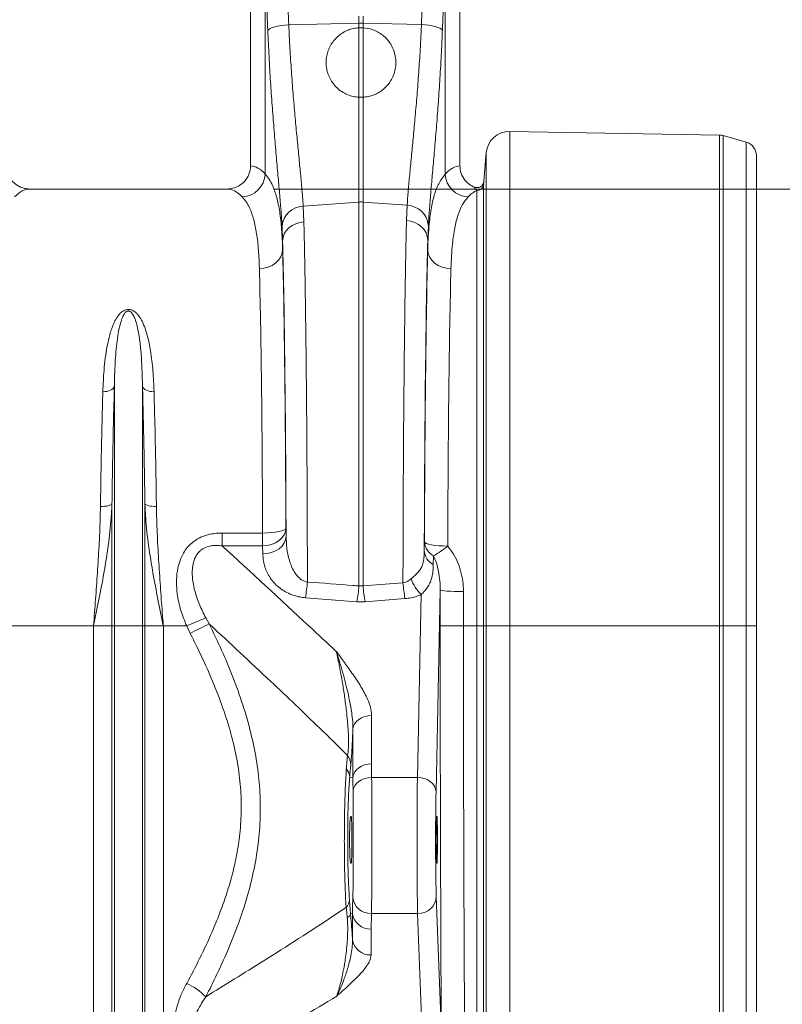
# Model space of a CAD drawing. Units: millimetres. Extents: x -8874 to -2347, y 10743 to 19159.
# Drawn here: x -5547 to -5219, y 16805 to 17229 of the extents above; entities that cross this region are included whole.
import ezdxf

# ---------------------------------------------------------------- set-up
doc = ezdxf.new("R2010")
doc.units = ezdxf.units.MM
doc.linetypes.add('SLD-SOLID', pattern=[0])
doc.layers.add('ACO_DIMS', color=8, linetype='Continuous')
doc.layers.add('ACO_DRAINAGE', color=7, linetype='SLD-SOLID')

# ---------------------------------------------------------------- blocks, each defined once
blk = doc.blocks.new('ACO - 32821 - FRONT')
at = {"layer": 'ACO_DRAINAGE', "linetype": 'Continuous', "lineweight": 0}
for p, q in [((852.5, 727.5), (852.5, 589.99)), ((942.5, 589.99), (942.5, 727.5)), ((858.79, 586.43), (858.79, 675.18)), ((936.21, 677.04), (936.21, 586.43)), ((899.13, 651.29), (899.13, 654.41)), ((900.87, 654.41), (900.87, 651.29)), ((859.93, 648.24), (860.32, 648.65)), ((860.32, 648.65), (860.97, 649.05)), ((860.97, 649.05), (861.87, 649.43)), ((861.87, 649.43), (862.98, 649.77)), ((862.98, 649.77), (864.28, 650.07)), ((864.28, 650.07), (865.73, 650.32)), ((865.73, 650.32), (867.29, 650.52)), ((867.29, 650.52), (868.93, 650.65)), ((868.93, 650.65), (899.13, 651.29)), ((899.13, 649.41), (899.13, 651.29)), ((899.13, 619.46), (899.13, 649.41)), ((899.13, 649.41), (900.87, 649.41)), ((900.87, 651.29), (900.87, 649.41)), ((926, 650.76), (900.87, 651.29)), ((900.87, 649.41), (900.87, 619.46)), ((927.64, 650.63), (926, 650.76)), ((929.2, 650.43), (927.64, 650.63)), ((930.65, 650.18), (929.2, 650.43)), ((931.95, 649.88), (930.65, 650.18)), ((933.07, 649.53), (931.95, 649.88)), ((933.96, 649.16), (933.07, 649.53)), ((934.61, 648.76), (933.96, 649.16)), ((935, 648.35), (934.61, 648.76)), ((899.13, 574.4), (899.13, 619.46)), ((900.87, 619.46), (899.13, 619.46)), ((900.87, 619.46), (900.87, 574.4)), ((1054.21, 603.22), (964.01, 604.8)), ((964.01, 604.8), (964.01, 392)), ((1054.21, 392), (1054.21, 603.22)), ((1065.65, 600.16), (1055.76, 602.99)), ((1055.76, 602.99), (1055.76, 392)), ((1065.65, 392), (1065.65, 600.16)), ((953.87, 595.67), (952.79, 583.33)), ((953.87, 392), (953.87, 595.67)), ((1070, 594.39), (1070, 392)), ((952.74, 582.08), (952.74, 392)), ((842.35, 580), (757.65, 580)), ((949.75, 392), (949.75, 579.35)), ((875.17, 572.61), (899.13, 574.4)), ((875.17, 572.61), (875.44, 565.9)), ((899.13, 409.24), (899.13, 574.4)), ((919.82, 572.98), (900.87, 574.4)), ((900.87, 574.4), (900.87, 409.24)), ((919.56, 566.42), (919.82, 572.98)), ((866.31, 557.68), (866.05, 564.07)), ((868.97, 563.23), (870.34, 564.25)), ((870.34, 564.25), (871.91, 565.06)), ((871.91, 565.06), (873.63, 565.61)), ((873.63, 565.61), (875.44, 565.9)), ((921.37, 566.14), (919.56, 566.42)), ((923.09, 565.58), (921.37, 566.14)), ((924.66, 564.78), (923.09, 565.58)), ((926.03, 563.75), (924.66, 564.78)), ((927.15, 562.54), (926.03, 563.75)), ((928.95, 564.45), (928.69, 558.2)), ((866.5, 559.19), (867.02, 560.65)), ((867.02, 560.65), (867.85, 562.01)), ((867.85, 562.01), (868.97, 563.23)), ((927.98, 561.18), (927.15, 562.54)), ((928.5, 559.71), (927.98, 561.18)), ((928.69, 558.2), (928.5, 559.71)), ((866.31, 557.68), (866.5, 559.19)), ((866.31, 557.68), (866.31, 553.92)), ((928.69, 553.91), (928.69, 558.2)), ((865.52, 550.81), (864.59, 549.4)), ((866.11, 552.33), (865.52, 550.81)), ((866.31, 553.92), (866.11, 552.33)), ((928.69, 553.91), (928.9, 552.32)), ((928.9, 552.32), (929.48, 550.8)), ((929.48, 550.8), (930.41, 549.39)), ((861.84, 547.15), (860.12, 546.39)), ((863.35, 548.17), (861.84, 547.15)), ((864.59, 549.4), (863.35, 548.17)), ((930.41, 549.39), (931.65, 548.16)), ((931.65, 548.16), (933.16, 547.14)), ((933.16, 547.14), (934.88, 546.38)), ((858.25, 545.91), (856.32, 545.74)), ((860.12, 546.39), (858.25, 545.91)), ((934.88, 546.38), (936.75, 545.9)), ((936.75, 545.9), (938.69, 545.73)), ((789.89, 492.82), (789, 492.8)), ((790.76, 492.94), (789.89, 492.82)), ((791.57, 493.13), (790.76, 492.94)), ((792.29, 493.4), (791.57, 493.13)), ((792.91, 493.74), (792.29, 493.4)), ((793.41, 494.13), (792.91, 493.74)), ((793.76, 494.57), (793.41, 494.13)), ((793.95, 495.03), (793.76, 494.57)), ((793.95, 392), (793.95, 495.03)), ((806.05, 392), (806.05, 495.03)), ((806.05, 495.03), (806.24, 494.57)), ((806.24, 494.57), (806.59, 494.13)), ((806.59, 494.13), (807.09, 493.74)), ((807.09, 493.74), (807.71, 493.4)), ((807.71, 493.4), (808.43, 493.13)), ((808.43, 493.13), (809.24, 492.94)), ((809.24, 492.94), (810.11, 492.82)), ((810.11, 492.82), (811, 492.8)), ((788.86, 443.45), (787.97, 443.44)), ((789.73, 443.5), (788.86, 443.45)), ((790.54, 443.6), (789.73, 443.5)), ((791.26, 443.74), (790.54, 443.6)), ((791.88, 443.91), (791.26, 443.74)), ((792.37, 444.11), (791.88, 443.91)), ((792.73, 444.33), (792.37, 444.11)), ((792.92, 444.57), (792.73, 444.33)), ((792.92, 392), (792.92, 444.57)), ((807.08, 392), (807.08, 444.57)), ((807.08, 444.57), (807.27, 444.33)), ((807.27, 444.33), (807.63, 444.11)), ((807.63, 444.11), (808.12, 443.91)), ((808.12, 443.91), (808.74, 443.74)), ((808.74, 443.74), (809.46, 443.6)), ((809.46, 443.6), (810.27, 443.5)), ((810.27, 443.5), (811.14, 443.45)), ((811.14, 443.45), (812.03, 443.44)), ((859.64, 432.04), (861.49, 432.16)), ((861.49, 432.16), (863.21, 432.36)), ((863.21, 432.36), (864.72, 432.62)), ((864.72, 432.62), (865.96, 432.94)), ((865.96, 432.94), (866.89, 433.31)), ((866.89, 433.31), (867.48, 433.7)), ((866.91, 431.2), (867.49, 432.63)), ((867.48, 433.7), (867.7, 434.12)), ((867.49, 432.63), (867.7, 434.12)), ((867.7, 434.12), (867.78, 430.63)), ((840.32, 426.45), (840.32, 431.99)), ((840.32, 431.99), (857.71, 431.99)), ((857.71, 431.99), (859.64, 432.04)), ((857.71, 426.45), (857.71, 431.99)), ((863.23, 427.78), (864.74, 428.73)), ((864.74, 428.73), (865.98, 429.89)), ((865.98, 429.89), (866.91, 431.2)), ((866.98, 427.72), (867.57, 429.15)), ((867.57, 429.15), (867.78, 430.63)), ((927.2, 424.4), (927.28, 428.2)), ((927.28, 428.2), (927.5, 427.84)), ((857.71, 426.45), (840.32, 426.45)), ((857.71, 426.45), (859.64, 426.62)), ((857.78, 422.97), (857.71, 426.45)), ((859.64, 426.62), (861.51, 427.06)), ((861.51, 427.06), (863.23, 427.78)), ((861.58, 423.58), (863.3, 424.29)), ((863.3, 424.29), (864.81, 425.25)), ((864.81, 425.25), (866.05, 426.4)), ((866.05, 426.4), (866.98, 427.72)), ((927.5, 427.84), (928.09, 427.5)), ((928.09, 427.5), (929.03, 427.19)), ((929.03, 427.19), (930.27, 426.91)), ((930.27, 426.91), (931.78, 426.69)), ((931.78, 426.69), (933.49, 426.52)), ((933.49, 426.52), (935.35, 426.41)), ((935.35, 426.41), (937.28, 426.37)), ((857.78, 422.97), (859.72, 423.13)), ((859.72, 423.13), (861.58, 423.58)), ((931.16, 422.19), (931.08, 418.4)), ((899.13, 409.24), (900.87, 409.24)), ((900.87, 409.24), (918.04, 410.53)), ((934.06, 407.6), (932.25, 320.68)), ((934.06, 407.6), (934.28, 407.44)), ((934.28, 407.44), (934.87, 407.3)), ((934.87, 407.3), (935.8, 407.16)), ((935.8, 407.16), (937.05, 407.04)), ((937.05, 407.04), (938.55, 406.95)), ((938.55, 406.95), (940.27, 406.87)), ((940.27, 406.87), (942.13, 406.83)), ((942.13, 406.83), (944.06, 406.81)), ((898.26, 402.39), (876.08, 404.15)), ((918.92, 403.75), (901.74, 402.39)), ((924.25, 326.81), (925.89, 405.5)), ((901.74, 402.39), (898.26, 402.39)), ((833.25, 395.51), (825.04, 392)), ((833.25, 395.51), (834.74, 392.89)), ((784.99, 392), (742.21, 392)), ((792.92, 392), (784.99, 392)), ((784.99, 181.91), (784.99, 392)), ((792.92, 55), (792.92, 392)), ((793.95, 392), (792.92, 392)), ((793.95, 50.37), (793.95, 392)), ((806.05, 392), (793.95, 392)), ((806.05, 50.37), (806.05, 392)), ((807.08, 392), (806.05, 392)), ((807.08, 55), (807.08, 392)), ((815.01, 392), (807.08, 392)), ((815.01, 181.91), (815.01, 392)), ((825.04, 392), (815.01, 392)), ((826.55, 388.81), (825.04, 392)), ((944.05, 392), (934.05, 392)), ((949.75, 392), (944.05, 392)), ((949.75, 392), (952.74, 392)), ((949.75, 59.14), (949.75, 392)), ((953.87, 392), (952.74, 392)), ((952.74, 392), (952.74, 57.51)), ((953.87, 49.79), (953.87, 392)), ((964.01, 392), (953.87, 392)), ((964.01, 392), (964.01, 44.35)), ((1054.21, 392), (964.01, 392)), ((1054.21, 45.29), (1054.21, 392)), ((1054.21, 392), (1055.76, 392)), ((1055.76, 392), (1055.76, 45.42)), ((1065.65, 392), (1055.76, 392)), ((1065.65, 47.12), (1065.65, 392)), ((1065.65, 392), (1070, 392)), ((1070, 392), (1070, 50.56)), ((899.02, 351.82), (898.03, 350.95)), ((900.21, 352.54), (899.02, 351.82)), ((901.56, 353.07), (900.21, 352.54)), ((903.02, 353.39), (901.56, 353.07)), ((904.52, 353.5), (903.02, 353.39)), ((904.52, 353.5), (904.52, 332.62)), ((896.76, 348.85), (896.53, 347.71)), ((896.53, 326.83), (896.53, 347.71)), ((897.26, 349.95), (896.76, 348.85)), ((898.03, 350.95), (897.26, 349.95)), ((899.02, 330.95), (898.03, 330.07)), ((900.21, 331.66), (899.02, 330.95)), ((901.56, 332.19), (900.21, 331.66)), ((903.02, 332.51), (901.56, 332.19)), ((904.52, 332.62), (903.02, 332.51)), ((904.52, 332.62), (904.57, 326.81)), ((896.53, 326.83), (895.13, 326.89)), ((896.76, 327.98), (896.53, 326.83)), ((897.26, 329.07), (896.76, 327.98)), ((898.03, 330.07), (897.26, 329.07)), ((901.59, 326.35), (900.23, 325.8)), ((903.05, 326.69), (901.59, 326.35)), ((904.57, 326.81), (903.05, 326.69)), ((904.57, 326.81), (924.25, 326.81)), ((925.8, 326.68), (924.25, 326.81)), ((927.29, 326.33), (925.8, 326.68)), ((928.67, 325.76), (927.29, 326.33)), ((896.79, 322.05), (896.58, 320.89)), ((897.28, 323.16), (896.79, 322.05)), ((898.04, 324.18), (897.28, 323.16)), ((899.04, 325.07), (898.04, 324.18)), ((900.23, 325.8), (899.04, 325.07)), ((929.88, 324.99), (928.67, 325.76)), ((930.87, 324.07), (929.88, 324.99)), ((931.62, 323.01), (930.87, 324.07)), ((932.08, 321.87), (931.62, 323.01)), ((932.25, 320.68), (932.08, 321.87)), ((895.49, 310), (895.77, 310)), ((932.56, 310), (932.69, 310)), ((895.77, 290), (895.49, 290)), ((932.69, 290), (932.56, 290)), ((932.35, 275.53), (934.53, 217.48)), ((896.34, 268.23), (895.5, 268.17)), ((896.34, 257.09), (896.34, 268.23)), ((904.48, 268.28), (904.31, 261.58)), ((904.48, 268.28), (924.35, 268.28)), ((926.73, 204.82), (924.35, 268.28)), ((904.31, 261.58), (904.31, 250.44))]:
    blk.add_line(p, q, dxfattribs=at)
for centre, radius, start, end in [((900, 610.05), 41.25, 88.7893, 91.2107), ((963.83, 594.8), 10, 89, 175), ((1054.11, 597.23), 6, 74, 89), ((1064, 594.39), 6, 0, 74), ((848.57, 586.83), 10.23, 272.0903, 357.744), ((946.43, 586.83), 10.23, 182.2548, 267.9101), ((949.76, 582.34), 3, 269.9123, 354.8897), ((875.45, 563.17), 9.44, 91.6844, 174.5027), ((900, 562.77), 11.67, 85.7157, 94.2843), ((919.55, 563.54), 9.44, 5.4822, 88.3318), ((934.59, 428.66), 7.33, 183.6619, 242.0435), ((934.52, 424.87), 7.33, 183.6618, 242.043), ((912.1, 456.69), 39.41, 298.916, 309.7041), ((939.39, 418.95), 19.06, 200.4243, 224.8842), ((806.3, 416.57), 70.88, 349.9026, 355.4203), ((827.47, 414.87), 71.87, 349.9981, 355.5079), ((972.53, 414.87), 71.87, 184.4921, 190.0019), ((988.93, 416.19), 71.11, 184.5596, 190.0754), ((1276.01, -503.68), 999.28, 116.20545, 116.73012), ((889.16, 332.27), 6.44, 359.3731, 39.0053), ((890.06, 326.8), 5.07, 0.937, 44.2244), ((924.65, 275.99), 7.72, 267.822, 356.5592), ((890.27, 274.35), 4.77, 314.3011, 358.4075), ((904.21, 276.03), 7.76, 185.7964, 271.993), ((893.23, 268.66), 2.32, 292.4368, 347.8388), ((903.99, 269.3), 7.73, 187.9656, 272.3568), ((903.99, 258.16), 7.73, 187.9656, 272.3568), ((813.9, 213.45), 27.12, 44.4867, 65.7115)]:
    blk.add_arc(centre, radius, start, end, dxfattribs=at)
for centre, major_axis, ratio, start_param, end_param in [((1429.48, 142.62), (-48.78, 2053.76), 0.247186, 1.300468, 1.314916), ((366.39, 138.35), (47.7, 2053.76), 0.242345, 4.96891, 4.982475), ((365.52, 140.76), (48.78, 2053.76), 0.247186, 4.969152, 4.982717), ((1428.61, 140.21), (-47.7, 2053.76), 0.242345, 1.300711, 1.315158), ((852.19, 392), (0, 198), 0.176327, 6.092976, 6.274415), ((942.81, 392), (0, 198), 0.176327, 0.00877, 0.190138), ((757.65, 392), (0, 188), 0.185706, 0, 0.190297), ((842.35, 392), (0, 188), 0.185706, 6.092976, 6.283185), ((952.65, 392), (0, 188), 0.185706, 0.083254, 0.190138), ((864.33, 392), (0, 200.72), 0.017483, 4.90607, 5.683381), ((930.66, 392), (0, 201.15), 0.017427, 0.598407, 1.408996), ((864.32, 392), (0, 198), 0.017483, 4.926729, 5.66992), ((930.67, 392), (0, 198), 0.017427, 0.613349, 1.386952), ((854.32, 392), (0, 188), 0.018413, 4.926729, 5.66992), ((940.67, 392), (0, 188), 0.018354, 0.613349, 1.386952), ((937.5, 392), (0, 198), 0.017455, 1.491948, 1.570796), ((947.5, 392), (0, 188), 0.018384, 1.491948, 1.570796), ((943.96, 392), (0, 568.02), 0.017455, 1.570796, 1.883095), ((953.96, 392), (0, 558.02), 0.017768, 1.570796, 1.883095), ((894.85, 297.26), (1.69, 40.41), 0.034872, 0.527601, 0.749198), ((924.55, 300), (0, 35), 0.013465, 0.698132, 2.70526), ((932.55, 300), (0, 27), 0.017455, 0.698132, 2.70526), ((932.56, 300), (0, 10), 0.017455, 0, 3.141593), ((932.69, 300), (0, 10), 0.017455, 3.141593, 6.283185)]:
    blk.add_ellipse(centre, major_axis=major_axis, ratio=ratio, start_param=start_param, end_param=end_param, dxfattribs=at)
for points, knots in [([(866.05, 564.07), (865.96, 565.43), (865.78, 568.17), (865.37, 573.43), (864.83, 579.92), (864.11, 587.96), (863.34, 596.72), (862.55, 606.09), (861.78, 615.91), (861.07, 626.21), (860.42, 636.98), (860.09, 644.49), (859.93, 648.24)], [0, 0, 0, 0, 0.071398, 0.143028, 0.248304, 0.353581, 0.461853, 0.570125, 0.676085, 0.782044, 0.891022, 1, 1, 1, 1]), ([(868.93, 650.65), (869.09, 647.27), (869.42, 640.49), (870.06, 630.59), (870.79, 620.92), (871.58, 611.73), (872.39, 603.1), (873.17, 595.04), (873.9, 587.49), (874.48, 581.34), (874.9, 576.4), (875.08, 573.87), (875.17, 572.61)], [0, 0, 0, 0, 0.105126, 0.211001, 0.319212, 0.428218, 0.533337, 0.639173, 0.74726, 0.856126, 0.927948, 1, 1, 1, 1]), ([(899.13, 649.41), (898.32, 649.32), (896.71, 649.15), (894.38, 648.41), (892.21, 647.32), (890.24, 645.91), (888.54, 644.2), (887.13, 642.27), (886.06, 640.14), (885.33, 637.85), (884.97, 635.46), (885, 632.98), (885.45, 630.5), (886.34, 628.04), (887.69, 625.72), (889.49, 623.61), (891.69, 621.84), (894.11, 620.56), (896.62, 619.73), (898.29, 619.55), (899.13, 619.46)], [0, 0, 0, 0, 0.051085, 0.102166, 0.153266, 0.204368, 0.255269, 0.306179, 0.358073, 0.409981, 0.464662, 0.51936, 0.578421, 0.637493, 0.700904, 0.764303, 0.828437, 0.892515, 0.946276, 1, 1, 1, 1]), ([(900.87, 619.46), (901.68, 619.55), (903.29, 619.72), (905.57, 620.44), (907.67, 621.47), (909.61, 622.83), (911.33, 624.51), (912.85, 626.55), (914.03, 628.9), (914.81, 631.54), (915.09, 634.33), (914.85, 637.13), (914.08, 639.84), (912.88, 642.27), (911.29, 644.42), (909.44, 646.19), (907.34, 647.58), (904.54, 648.9), (902.29, 649.21), (900.87, 649.41)], [0, 0, 0, 0, 0.051803, 0.103638, 0.155205, 0.206797, 0.2634, 0.320017, 0.382843, 0.44566, 0.510031, 0.574372, 0.634909, 0.695418, 0.750693, 0.805957, 0.857918, 0.909878, 1, 1, 1, 1]), ([(919.82, 572.98), (919.96, 574.86), (920.23, 578.64), (920.83, 585.26), (921.54, 592.6), (922.31, 600.58), (923.11, 609.08), (923.9, 618.08), (924.66, 627.64), (925.25, 636.44), (925.7, 644.18), (925.9, 648.56), (926, 650.76)], [0, 0, 0, 0, 0.1059979, 0.2127384, 0.3218045, 0.4316701, 0.537694, 0.6444547, 0.7535557, 0.8634763, 0.9316367, 1, 1, 1, 1]), ([(935, 648.35), (934.9, 645.99), (934.7, 641.27), (934.27, 633.04), (933.7, 623.76), (932.98, 613.54), (932.19, 603.7), (931.4, 594.44), (930.65, 585.89), (929.96, 578.03), (929.36, 570.76), (929.08, 566.55), (928.95, 564.45)], [0, 0, 0, 0, 0.068541, 0.137279, 0.243925, 0.350572, 0.460291, 0.570011, 0.675967, 0.781921, 0.890962, 1, 1, 1, 1]), ([(747.5, 589.99), (747.61, 588.88), (747.83, 586.66), (749.54, 583.7), (752.06, 581.44), (754.92, 580.19), (756.85, 580.06), (757.65, 580)], [0, 0, 0, 0, 0.210501, 0.420959, 0.632716, 0.847641, 1, 1, 1, 1]), ([(842.35, 580), (843.5, 580.11), (845.81, 580.34), (848.89, 582.11), (851.18, 584.7), (852.34, 587.5), (852.46, 589.31), (852.5, 589.99)], [0, 0, 0, 0, 0.219162, 0.438384, 0.65581, 0.869757, 1, 1, 1, 1]), ([(942.5, 589.99), (942.61, 588.88), (942.83, 586.66), (944.54, 583.71), (946.62, 581.79), (948.13, 581.06), (948.63, 580.82)], [0, 0, 0, 0, 0.28484, 0.569621, 0.85616, 1, 1, 1, 1]), ([(858.79, 586.43), (859.38, 585.73), (860.55, 584.32), (862.25, 581.09), (863.82, 576.58), (865.11, 570.29), (865.97, 562.85), (866.2, 556.9), (866.31, 553.92)], [0, 0, 0, 0, 0.124687, 0.249757, 0.43469, 0.619623, 0.80981, 1, 1, 1, 1]), ([(928.69, 553.91), (928.75, 555.88), (928.89, 559.82), (929.37, 565.99), (930.22, 572.28), (931.66, 578.2), (933.58, 583.09), (935.33, 585.31), (936.21, 586.43)], [0, 0, 0, 0, 0.124269, 0.248915, 0.433411, 0.619169, 0.808899, 1, 1, 1, 1]), ([(948.63, 580.82), (948.96, 580.72), (949.6, 580.51), (950.63, 580.64), (951.55, 581.07), (952.28, 581.79), (952.68, 582.59), (952.76, 583.13), (952.79, 583.33)], [0, 0, 0, 0, 0.178332, 0.356665, 0.535018, 0.713695, 0.892864, 1, 1, 1, 1]), ([(949.75, 579.35), (949.41, 579.75), (949.02, 580.21), (948.67, 580.76), (948.63, 580.82)], [0, 0, 0, 0, 0.890662, 1, 1, 1, 1]), ([(952.79, 583.33), (952.79, 583.28), (952.75, 582.88), (952.75, 582.45), (952.74, 582.08)], [0, 0, 0, 0, 0.121268, 1, 1, 1, 1]), ([(856.32, 545.74), (856.21, 548.48), (855.99, 553.97), (855.18, 561), (853.93, 567.1), (852.36, 571.49), (850.67, 574.61), (849.52, 575.94), (848.95, 576.61)], [0, 0, 0, 0, 0.184312, 0.369892, 0.559528, 0.750593, 0.875096, 1, 1, 1, 1]), ([(946.06, 576.61), (945.22, 575.59), (943.55, 573.54), (941.66, 569.01), (940.22, 563.37), (939.36, 557.29), (938.88, 551.35), (938.75, 547.61), (938.69, 545.73)], [0, 0, 0, 0, 0.184242, 0.369796, 0.559486, 0.750602, 0.875107, 1, 1, 1, 1]), ([(875.44, 565.9), (875.49, 563.98), (875.58, 560.13), (875.72, 553.54), (875.85, 546.18), (875.99, 537.98), (876.13, 529.25), (876.25, 520), (876.37, 510.24), (876.47, 500.2), (876.57, 489.91), (876.66, 479.42), (876.73, 468.56), (876.8, 457.34), (876.86, 445.81), (876.9, 434.21), (876.93, 422.57), (876.95, 414.8), (876.96, 410.91)], [0, 0, 0, 0, 0.053895, 0.107912, 0.170803, 0.233743, 0.296634, 0.361353, 0.426124, 0.490842, 0.553733, 0.616673, 0.679565, 0.744284, 0.809055, 0.873774, 0.936789, 1, 1, 1, 1]), ([(918.04, 410.53), (918.04, 411.02), (918.05, 415.39), (918.07, 423.63), (918.1, 435.14), (918.15, 446.64), (918.2, 458.07), (918.27, 469.4), (918.35, 480.37), (918.44, 490.96), (918.53, 501.15), (918.64, 511.09), (918.76, 520.75), (918.88, 530.08), (919.01, 538.63), (919.14, 546.42), (919.28, 553.5), (919.41, 560.23), (919.51, 564.36), (919.56, 566.42)], [0, 0, 0, 0, 0.007884, 0.070522, 0.133209, 0.195848, 0.260306, 0.324817, 0.389275, 0.451913, 0.5146, 0.577239, 0.641696, 0.706206, 0.770664, 0.827702, 0.884741, 0.94237, 1, 1, 1, 1]), ([(789, 492.8), (789.13, 495.92), (789.33, 500.86), (790.01, 507.32), (790.79, 512.42), (791.9, 517.37), (793.25, 521.36), (794.8, 524.41), (796.18, 526.31), (797.67, 527.56), (798.9, 528.09), (799.88, 528.24), (800.88, 528.15), (801.87, 527.78), (802.87, 527.13), (803.79, 526.25), (804.86, 524.89), (806.04, 522.86), (807.18, 520.12), (808.48, 515.92), (809.7, 509.9), (810.63, 501.87), (810.88, 495.83), (811, 492.8)], [0, 0, 0, 0, 0.1145184, 0.1814288, 0.2485078, 0.3163178, 0.3845891, 0.4195386, 0.4550575, 0.4774171, 0.4898465, 0.4987349, 0.507628, 0.5201522, 0.5324881, 0.5497867, 0.567458, 0.600161, 0.6442187, 0.6885686, 0.7783742, 0.8888503, 1, 1, 1, 1]), ([(806.05, 495.03), (805.98, 497.88), (805.84, 503.58), (805.34, 511), (804.55, 517.48), (803.66, 521.88), (802.57, 524.88), (801.86, 526.27), (801.09, 527.08), (800.69, 527.35), (800.37, 527.47), (800.16, 527.52), (799.88, 527.52), (799.66, 527.48), (799.27, 527.34), (798.66, 526.89), (797.87, 525.79), (797.13, 524.14), (796.28, 521.43), (795.55, 517.88), (794.73, 511.89), (794.21, 504.64), (794.01, 498.33), (793.96, 495.33), (793.95, 495.03)], [0, 0, 0, 0, 0.115736, 0.232003, 0.322375, 0.413227, 0.444981, 0.476834, 0.486808, 0.493692, 0.49548, 0.49876, 0.500719, 0.504195, 0.506097, 0.515002, 0.534053, 0.567773, 0.601874, 0.670772, 0.739951, 0.879524, 0.987867, 1, 1, 1, 1]), ([(787.97, 443.44), (788.03, 447.71), (788.15, 456.27), (788.4, 468.78), (788.67, 481.06), (788.89, 488.88), (789, 492.8)], [0, 0, 0, 0, 0.246746, 0.494758, 0.746706, 1, 1, 1, 1]), ([(793.95, 495.03), (793.85, 491.13), (793.64, 483.3), (793.36, 470.87), (793.12, 457.98), (792.99, 449.05), (792.92, 444.57)], [0, 0, 0, 0, 0.246755, 0.494771, 0.746714, 1, 1, 1, 1]), ([(807.08, 444.57), (807.01, 448.93), (806.89, 457.68), (806.65, 470.48), (806.37, 483.03), (806.16, 491.02), (806.05, 495.03)], [0, 0, 0, 0, 0.246754, 0.49477, 0.746714, 1, 1, 1, 1]), ([(811, 492.8), (811.11, 488.98), (811.32, 481.33), (811.6, 469.17), (811.84, 456.56), (811.97, 447.82), (812.03, 443.44)], [0, 0, 0, 0, 0.246748, 0.494759, 0.746706, 1, 1, 1, 1]), ([(792.92, 444.57), (792.83, 442.54), (792.54, 436.55), (791.4, 426.58), (789.53, 414.89), (787.34, 403.41), (785.79, 395.86), (785, 392.05), (784.99, 392)], [0, 0, 0, 0, 0.114619, 0.339863, 0.565929, 0.781443, 0.997131, 1, 1, 1, 1]), ([(784.99, 392), (785, 392.05), (785.29, 395.87), (785.87, 403.48), (786.69, 414.9), (787.39, 426.36), (787.82, 435.91), (787.93, 441.56), (787.97, 443.44)], [0, 0, 0, 0, 0.00265, 0.220329, 0.438802, 0.662931, 0.887992, 1, 1, 1, 1]), ([(815.01, 392), (815, 392.05), (814.21, 395.85), (812.66, 403.41), (810.47, 414.87), (808.6, 426.56), (807.46, 436.53), (807.17, 442.54), (807.08, 444.57)], [0, 0, 0, 0, 0.002869, 0.2184, 0.434071, 0.659399, 0.885381, 1, 1, 1, 1]), ([(812.03, 443.44), (812.07, 441.56), (812.18, 435.92), (812.61, 426.38), (813.31, 414.93), (814.13, 403.49), (814.71, 395.88), (815, 392.05), (815.01, 392)], [0, 0, 0, 0, 0.112008, 0.336124, 0.561198, 0.778874, 0.99735, 1, 1, 1, 1]), ([(825.04, 392), (824.14, 394.21), (822.32, 398.69), (820.97, 405.05), (820.54, 410.79), (820.87, 415.33), (821.8, 419.37), (823.1, 422.54), (824.8, 425.21), (826.73, 427.36), (829.07, 429.16), (831.64, 430.48), (834.35, 431.35), (837.23, 431.89), (839.24, 431.95), (840.32, 431.99)], [0, 0, 0, 0, 0.136645, 0.276255, 0.370479, 0.466624, 0.537061, 0.609277, 0.663768, 0.719758, 0.775347, 0.832786, 0.885044, 0.93834, 1, 1, 1, 1]), ([(867.78, 430.63), (867.85, 428.9), (867.99, 425.41), (868.85, 421.11), (870.01, 417.8), (871.05, 415.68), (872.26, 413.89), (873.6, 412.47), (874.94, 411.57), (876.1, 411.09), (876.65, 410.98), (876.96, 410.91)], [0, 0, 0, 0, 0.232758, 0.468343, 0.580984, 0.694867, 0.774182, 0.855205, 0.936678, 0.964466, 1, 1, 1, 1]), ([(840.32, 426.45), (839.49, 426.54), (838.02, 426.68), (835.84, 426.54), (833.59, 426.05), (831.74, 425.11), (830.27, 423.83), (829.26, 422.56), (828.65, 421.37), (828.05, 419.83), (827.57, 417.89), (827.36, 414.69), (827.66, 411.03), (828.66, 406.37), (830.43, 401.12), (832.3, 397.39), (833.25, 395.51)], [0, 0, 0, 0, 0.060293, 0.108142, 0.157243, 0.226397, 0.25484, 0.298699, 0.344439, 0.353154, 0.421504, 0.492119, 0.591921, 0.693531, 0.84564, 1, 1, 1, 1]), ([(840.32, 426.45), (852.78, 414.96), (869.17, 399.84), (885.46, 384.68), (889.37, 381.04)], [0, 0, 0, 0, 0.7601673, 1, 1, 1, 1]), ([(921.53, 412.3), (921.77, 412.51), (922.51, 413.17), (923.72, 414.23), (924.99, 415.55), (925.97, 417.05), (926.7, 419.01), (927.12, 421.47), (927.17, 423.42), (927.2, 424.4)], [0, 0, 0, 0, 0.058954, 0.187442, 0.318454, 0.458019, 0.601105, 0.798733, 1, 1, 1, 1]), ([(937.28, 426.37), (938.17, 425.22), (939.95, 422.91), (941.85, 418.89), (943.23, 414.61), (943.87, 410.86), (944.04, 408.25), (944.05, 407.15), (944.06, 406.81)], [0, 0, 0, 0, 0.207052, 0.414423, 0.629385, 0.844383, 0.951871, 1, 1, 1, 1]), ([(876.08, 404.15), (875.47, 404.21), (874.01, 404.36), (871.77, 404.88), (869.27, 405.77), (866.84, 407.02), (864.42, 408.72), (862.28, 410.82), (860.56, 413.16), (859.31, 415.55), (858.46, 417.96), (857.92, 420.44), (857.83, 422.13), (857.78, 422.97)], [0, 0, 0, 0, 0.049371, 0.118434, 0.189456, 0.276897, 0.36679, 0.47595, 0.587549, 0.688335, 0.79015, 0.894698, 1, 1, 1, 1]), ([(934.06, 407.6), (934.06, 407.85), (934.06, 409.48), (933.87, 412.5), (933.24, 416.19), (932.37, 419.45), (931.56, 421.27), (931.16, 422.19)], [0, 0, 0, 0, 0.04929, 0.323548, 0.600348, 0.799217, 1, 1, 1, 1]), ([(931.08, 418.4), (931.04, 417.45), (930.97, 415.53), (930.56, 413.07), (929.9, 410.96), (929.04, 409.25), (927.92, 407.66), (926.84, 406.46), (926.1, 405.72), (925.89, 405.5)], [0, 0, 0, 0, 0.195336, 0.391678, 0.541099, 0.691729, 0.818978, 0.947736, 1, 1, 1, 1]), ([(918.04, 410.53), (918.75, 410.73), (919.65, 410.97), (920.76, 411.66), (921.22, 412.04), (921.53, 412.3)], [0, 0, 0, 0, 0.533511, 0.680158, 1, 1, 1, 1]), ([(876.96, 410.91), (883.57, 410.41), (890.96, 409.85), (898.36, 409.3), (899.13, 409.24)], [0, 0, 0, 0, 0.895488, 1, 1, 1, 1]), ([(925.89, 405.5), (925.25, 405.24), (923.88, 404.68), (921.54, 404.05), (919.8, 403.85), (918.92, 403.75)], [0, 0, 0, 0, 0.299144, 0.644301, 1, 1, 1, 1]), ([(834.74, 392.89), (836.55, 389.12), (840.16, 381.57), (845.03, 369.96), (849.31, 358.07), (852.7, 346.28), (855.11, 334.63), (856.52, 323.13), (856.87, 311.41), (856.09, 299.47), (854.18, 287.46), (851.19, 275.44), (847.29, 263.6), (842.84, 252.48), (838.14, 242.1), (834.87, 235.67), (833.24, 232.45)], [0, 0, 0, 0, 0.073773, 0.147695, 0.222248, 0.297129, 0.364853, 0.433027, 0.5028, 0.573189, 0.646145, 0.719651, 0.794484, 0.869629, 0.934765, 1, 1, 1, 1]), ([(894.16, 336.32), (892.85, 337.63), (886.75, 343.71), (875.78, 354.29), (857.29, 371.84), (843.59, 384.63), (834.74, 392.89)], [0, 0, 0, 0, 0.066711, 0.310876, 0.555084, 1, 1, 1, 1]), ([(825.05, 238.17), (826.98, 241.81), (830.84, 249.08), (835.49, 259.12), (839.19, 268.13), (842.05, 276.1), (844.51, 284.28), (846.47, 292.69), (847.94, 301.88), (848.65, 311.86), (848.36, 322.59), (846.98, 333.4), (844.54, 344.45), (841.12, 355.62), (836.85, 366.86), (831.98, 377.94), (828.36, 385.19), (826.55, 388.81)], [0, 0, 0, 0, 0.079121, 0.15823, 0.211674, 0.265112, 0.319498, 0.373874, 0.428808, 0.495607, 0.562403, 0.630528, 0.699915, 0.774193, 0.848859, 0.924346, 1, 1, 1, 1]), ([(889.37, 381.04), (889.38, 381.03), (890.55, 379.44), (892.97, 376.14), (896.6, 371.12), (900.07, 365.89), (902.57, 361.19), (904.2, 357.05), (904.42, 354.68), (904.52, 353.5)], [0, 0, 0, 0, 0.001164, 0.179271, 0.372618, 0.565941, 0.75885, 0.87959, 1, 1, 1, 1]), ([(889.37, 381.04), (889.37, 381.03), (889.38, 381), (889.46, 380.76), (890.04, 378.99), (891.07, 375.75), (892.43, 371.05), (893.69, 366.25), (894.86, 361.15), (895.77, 356.29), (896.42, 351.76), (896.5, 349.06), (896.53, 347.71)], [0, 0, 0, 0, 0.001272, 0.003099, 0.026167, 0.189729, 0.338115, 0.486883, 0.63711, 0.788018, 0.89376, 1, 1, 1, 1]), ([(894.16, 336.32), (894.28, 336.85), (894.43, 337.53), (894.6, 339.29), (894.65, 340.78), (894.65, 342.88), (894.6, 344.92), (894.44, 347.94), (894.16, 351.43), (893.66, 356.2), (892.95, 361.64), (891.94, 368.13), (890.75, 374.73), (889.83, 378.93), (889.37, 381.04)], [0, 0, 0, 0, 0.058734, 0.075424, 0.131411, 0.150446, 0.195606, 0.242486, 0.314926, 0.38921, 0.519409, 0.652026, 0.82503, 1, 1, 1, 1]), ([(896.53, 347.71), (896.53, 347.57), (896.48, 346.36), (896.37, 344.02), (896.22, 340.95), (896.06, 338.18), (895.91, 335.82), (895.75, 333.76), (895.65, 332.73), (895.6, 332.2)], [0, 0, 0, 0, 0.0213239, 0.1980197, 0.379254, 0.5321821, 0.6900032, 0.8425877, 1, 1, 1, 1]), ([(893.69, 330.34), (893.77, 331.44), (893.93, 333.66), (894.09, 335.43), (894.16, 336.32)], [0, 0, 0, 0, 0.4969401, 1, 1, 1, 1]), ([(893.6, 270.94), (893.51, 272.47), (893.33, 275.58), (893.11, 281.12), (892.94, 287.36), (892.84, 294.14), (892.82, 301.12), (892.87, 308.01), (892.99, 314.74), (893.18, 320.72), (893.41, 326.02), (893.6, 328.89), (893.69, 330.34)], [0, 0, 0, 0, 0.093222, 0.188567, 0.292173, 0.398731, 0.502128, 0.608467, 0.711779, 0.818016, 0.908055, 1, 1, 1, 1]), ([(895.13, 326.89), (895.13, 326.89), (895.03, 325.71), (894.85, 323.13), (894.62, 318.54), (894.43, 313.2), (894.31, 307.27), (894.26, 301.06), (894.28, 294.88), (894.38, 288.79), (894.55, 283.27), (894.77, 278.31), (894.95, 275.6), (895.04, 274.22)], [0, 0, 0, 0, 0.000001, 0.0897118, 0.1814924, 0.2848243, 0.39122, 0.4947681, 0.6013771, 0.7050437, 0.8117914, 0.9047671, 1, 1, 1, 1]), ([(896.58, 320.89), (896.56, 322.86), (896.53, 324.84), (896.53, 326.83), (896.53, 326.83)], [0, 0, 0, 0, 0.9999934, 1, 1, 1, 1]), ([(904.57, 326.81), (904.58, 325.9), (904.61, 323.69), (904.63, 319.49), (904.65, 314.34), (904.67, 308.72), (904.67, 303.6), (904.67, 299.13), (904.67, 294.73), (904.66, 289.65), (904.65, 284.18), (904.63, 279.11), (904.59, 274.72), (904.55, 270.97), (904.5, 269.19), (904.48, 268.28)], [0, 0, 0, 0, 0.058338, 0.141158, 0.226378, 0.309204, 0.394432, 0.44695, 0.500062, 0.582889, 0.668118, 0.750945, 0.836173, 0.916974, 1, 1, 1, 1]), ([(896.49, 275.25), (896.51, 275.95), (896.56, 277.35), (896.6, 280.25), (896.63, 283.7), (896.65, 287.61), (896.67, 291.91), (896.68, 296.79), (896.68, 301.8), (896.67, 306.73), (896.66, 311.07), (896.64, 315.13), (896.61, 318.41), (896.59, 320.18), (896.58, 320.89)], [0, 0, 0, 0, 0.080688, 0.16358, 0.246446, 0.331671, 0.414577, 0.499846, 0.605411, 0.688317, 0.773588, 0.856458, 0.941685, 1, 1, 1, 1]), ([(895.49, 290), (895.47, 290.05), (895.4, 290.18), (895.29, 291.43), (895.18, 293.72), (895.11, 296.74), (895.09, 300.11), (895.11, 303.48), (895.19, 306.45), (895.3, 308.69), (895.41, 309.84), (895.47, 309.96), (895.49, 310)], [0, 0, 0, 0, 0.074023, 0.181458, 0.288898, 0.396279, 0.503564, 0.610775, 0.717986, 0.825271, 0.932653, 1, 1, 1, 1]), ([(895.77, 310), (895.8, 309.95), (895.86, 309.83), (895.95, 308.63), (896.02, 306.36), (896.06, 303.37), (896.08, 300), (896.06, 296.63), (896.02, 293.63), (895.95, 291.37), (895.86, 290.17), (895.8, 290.05), (895.77, 290)], [0, 0, 0, 0, 0.070815, 0.178256, 0.285644, 0.392984, 0.5, 0.607294, 0.714588, 0.821893, 0.929229, 1, 1, 1, 1]), ([(895.04, 274.22), (895.07, 273.85), (895.14, 272.8), (895.28, 270.8), (895.42, 269.07), (895.5, 268.17), (895.5, 268.17)], [0, 0, 0, 0, 0.210047, 0.599731, 0.999992, 1, 1, 1, 1]), ([(896.34, 268.23), (896.34, 268.23), (896.33, 269.46), (896.37, 271.8), (896.45, 274.1), (896.49, 275.25)], [0, 0, 0, 0, 0.000004, 0.499885, 1, 1, 1, 1]), ([(833.24, 232.45), (841.49, 237.56), (854.82, 245.81), (873.17, 257.43), (885.05, 265.12), (891.84, 269.74), (893.6, 270.94)], [0, 0, 0, 0, 0.408452, 0.660018, 0.911607, 1, 1, 1, 1]), ([(894.11, 266.52), (894.02, 267.59), (893.91, 268.9), (893.72, 270.26), (893.65, 270.69), (893.6, 270.94)], [0, 0, 0, 0, 0.641777, 0.789018, 1, 1, 1, 1]), ([(895.5, 268.17), (895.56, 267.43), (895.7, 265.78), (895.92, 263.08), (896.14, 260.1), (896.27, 258.12), (896.34, 257.09)], [0, 0, 0, 0, 0.2074182, 0.459868, 0.7194222, 1, 1, 1, 1]), ([(889.58, 232.75), (889.88, 233.65), (890.47, 235.44), (891.37, 238.77), (892.27, 242.76), (893.04, 247.02), (893.61, 251.21), (893.96, 254.61), (894.18, 257.79), (894.28, 260.33), (894.29, 262.73), (894.24, 264.75), (894.15, 265.98), (894.11, 266.52)], [0, 0, 0, 0, 0.1266002, 0.2537122, 0.4057412, 0.5593582, 0.6573622, 0.7567958, 0.8166314, 0.8777699, 0.9209126, 0.9656227, 1, 1, 1, 1]), ([(896.34, 257.09), (896.31, 255.89), (896.24, 253.47), (895.47, 249.16), (894.28, 244.45), (892.42, 238.97), (890.82, 235.27), (889.78, 233.16), (889.61, 232.8), (889.59, 232.76), (889.58, 232.75)], [0, 0, 0, 0, 0.118812, 0.238548, 0.44434, 0.651867, 0.94122, 0.992925, 0.998696, 1, 1, 1, 1]), ([(904.31, 250.44), (904.18, 249.59), (903.93, 247.9), (902.09, 245.04), (899.39, 241.86), (895.48, 238.07), (892.16, 235.05), (890.06, 233.18), (889.59, 232.76), (889.58, 232.75)], [0, 0, 0, 0, 0.134146, 0.268744, 0.469625, 0.670705, 0.925904, 0.998807, 1, 1, 1, 1]), ([(840.73, 197.44), (839.5, 197.48), (837.03, 197.56), (833.38, 198.26), (829.89, 199.5), (826.83, 201.28), (824.33, 203.49), (822.43, 205.9), (821.03, 208.52), (819.89, 211.73), (819.23, 215.61), (819.24, 220.12), (819.87, 224.63), (821.05, 229.07), (822.73, 233.62), (824.24, 236.59), (825.05, 238.17)], [0, 0, 0, 0, 0.0653337, 0.1305934, 0.1964048, 0.2621262, 0.3196488, 0.3771886, 0.4302257, 0.4833035, 0.5661024, 0.6490511, 0.7334959, 0.8182731, 0.9028853, 1, 1, 1, 1]), ([(833.24, 232.45), (832.45, 231.22), (830.64, 228.44), (828.36, 223.83), (826.85, 219.31), (826.21, 215.33), (826.25, 212.46), (826.76, 210.08), (827.64, 207.92), (828.94, 206.23), (830.95, 204.63), (832.92, 203.72), (835.52, 203.1), (837.96, 202.86), (839.81, 202.96), (840.73, 203.02)], [0, 0, 0, 0, 0.10959, 0.248422, 0.386989, 0.47094, 0.554643, 0.603864, 0.65298, 0.726184, 0.753508, 0.832609, 0.871691, 0.935774, 1, 1, 1, 1]), ([(889.58, 232.75), (884.51, 229.65), (868.28, 219.72), (851.95, 209.82), (840.73, 203.02)], [0, 0, 0, 0, 0.312516, 1, 1, 1, 1])]:
    blk.add_open_spline(points, degree=3, knots=knots, dxfattribs=at)

msp = doc.modelspace()

# ---------------------------------------------------------------- linework, layer by layer
at = {"layer": 'ACO_DIMS', "color": 0, "lineweight": 0}
for q in [(-4800.778, 17156.171), (-4961.92, 17156.171)]:
    msp.add_line((-5437.766, 17156.171), q, dxfattribs=at)

# ---------------------------------------------------------------- block references
at = {"layer": 'ACO_DRAINAGE'}
msp.add_blockref('ACO - 32821 - FRONT', (-6300.112, 16576.171), dxfattribs=at)

doc.saveas('drawing.dxf')
